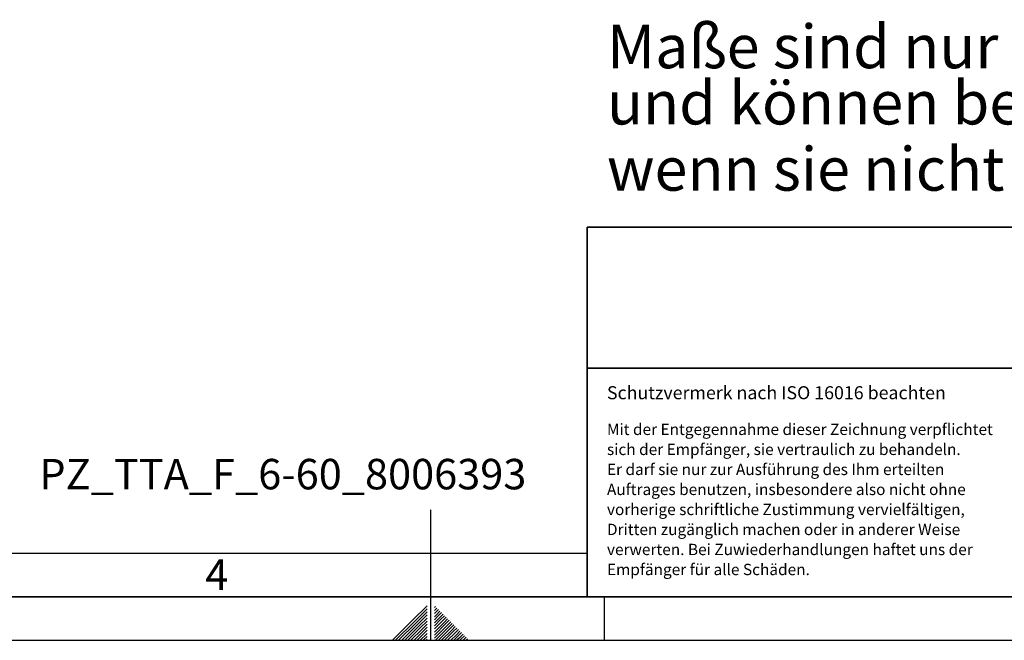
# Paper-space layout 'Blatt1' of a CAD drawing. Units: millimetres. Extents: x 0 to 4200, y 0 to 2970.
# Drawn here: x 1627 to 2760, y 0 to 713 of the extents above; entities that cross this region are included whole.
import ezdxf

# ---------------------------------------------------------------- set-up
doc = ezdxf.new("R2010")
doc.units = ezdxf.units.MM
for name, color, linetype in [('1', 7, 'Continuous'), ('61', 7, 'Continuous'), ('62', 7, 'Continuous')]:
    doc.layers.add(name, color=color, linetype=linetype)
doc.styles.add('SLDTEXTSTYLE0', font='TXT', dxfattribs={"width": 0.605})
doc.styles.add('SLDTEXTSTYLE1', font='TXT', dxfattribs={"width": 0.75})

# ---------------------------------------------------------------- blocks, each defined once
blk = doc.blocks.new('SW_NOTE_0')
at = {"color": 0, "linetype": 'Continuous', "lineweight": 0, "ltscale": 10, "char_height": 13, "attachment_point": 1, "style": 'SLDTEXTSTYLE1'}
for s, insert in [('Mit der Entgegennahme dieser Zeichnung verpflichtet', (0, 16.8)), ('sich der Empfänger, sie vertraulich zu behandeln.', (0, -6.2)), ('Er darf sie nur zur Ausführung des Ihm erteilten', (0, -29.2)), ('Auftrages benutzen, insbesondere also nicht ohne', (0, -52.2)), ('vorherige schriftliche Zustimmung vervielfältigen,', (0, -75.2)), ('Dritten zugänglich machen oder in anderer Weise', (0, -98.2)), ('verwerten. Bei Zuwiederhandlungen haftet uns der', (0, -121.2)), ('Empfänger für alle Schäden.', (0, -144.2))]:
    blk.add_mtext(s, dxfattribs=dict(at, insert=insert))
blk = doc.blocks.new('SW_NOTE_0_6')
at = {"layer": '1', "color": 0, "ltscale": 10, "char_height": 50, "attachment_point": 1, "style": 'SLDTEXTSTYLE0'}
for s, insert in [('Maße sind nur zu informativen Zwecken (YADOS intern)', (0, 64.5)), ('und können bei Bedarf verändert werden,', (0, -0.1)), ('wenn sie nicht mit Prüfzeichen', (0, -76.2))]:
    blk.add_mtext(s, dxfattribs=dict(at, insert=insert))

psp = doc.layouts.new('Blatt1')

# ---------------------------------------------------------------- linework, layer by layer
at = {"color": 7, "linetype": 'Continuous', "lineweight": 35, "ltscale": 10}
for p, q in [((2280, 474.54), (2280, 50)), ((2280, 474.54), (4150, 474.54)), ((2280, 474.54), (2280, 50)), ((4150, 312.59), (2280, 312.59)), ((2280, 50), (4150, 50)), ((2280, 50), (4150, 50)), ((2280, 50), (4150, 50)), ((2280, 50), (4150, 50))]:
    psp.add_line(p, q, dxfattribs=at)
at = {"color": 7, "linetype": 'Continuous', "lineweight": 18, "ltscale": 10}
psp.add_line((2280, 474.54), (2280, 50), dxfattribs=at)
at = {"layer": '61', "color": 7, "linetype": 'Continuous', "ltscale": 10}
psp.add_line((100, 100), (2280, 100), dxfattribs=at)
at = {"layer": '61', "color": 7, "linetype": 'Continuous', "lineweight": 35, "ltscale": 10}
psp.add_line((50, 50), (4150, 50), dxfattribs=at)
at = {"layer": '61', "ltscale": 10}
psp.add_line((0, 0), (4200, 0), dxfattribs=at)
at = {"layer": '62', "color": 7, "linetype": 'Continuous', "ltscale": 10}
for p, q in [((2100, 0), (2100, 150)), ((2300, 0), (2300, 50)), ((2095.8, 39.75), (2079.19, 23.14)), ((2095.8, 36.21), (2080.96, 21.37)), ((2105.33, 38.87), (2104.2, 37.74)), ((2107.1, 37.1), (2104.2, 34.2)), ((2108.87, 35.33), (2104.74, 31.21)), ((2079.19, 23.14), (2056.05, 0)), ((2095.8, 32.68), (2082.72, 19.6)), ((2095.8, 29.14), (2084.49, 17.84)), ((2095.8, 25.61), (2086.26, 16.07)), ((2104.74, 31.21), (2104.2, 30.67)), ((2106.51, 29.44), (2104.2, 27.13)), ((2108.28, 27.68), (2104.2, 23.6)), ((2110.05, 25.91), (2104.2, 20.06)), ((2111.81, 24.14), (2104.2, 16.53)), ((2110.63, 33.57), (2106.51, 29.44)), ((2112.4, 31.8), (2108.28, 27.68)), ((2114.17, 30.03), (2110.05, 25.91)), ((2115.94, 28.26), (2111.81, 24.14)), ((2117.7, 26.5), (2113.58, 22.37)), ((2119.47, 24.73), (2115.35, 20.61)), ((2121.24, 22.96), (2117.12, 18.84)), ((2080.96, 21.37), (2059.59, 0)), ((2082.72, 19.6), (2063.12, 0)), ((2084.49, 17.84), (2066.66, 0)), ((2086.26, 16.07), (2070.19, 0)), ((2088.03, 14.3), (2073.73, 0)), ((2089.8, 12.53), (2077.26, 0)), ((2095.8, 22.07), (2088.03, 14.3)), ((2095.8, 18.54), (2089.8, 12.53)), ((2095.8, 15), (2091.56, 10.76)), ((2095.8, 11.46), (2093.33, 9)), ((2113.58, 22.37), (2104.2, 12.99)), ((2115.35, 20.61), (2104.2, 9.46)), ((2117.12, 18.84), (2104.2, 5.92)), ((2118.89, 17.07), (2104.2, 2.38)), ((2120.65, 15.3), (2105.35, 0)), ((2122.42, 13.53), (2108.89, 0)), ((2124.19, 11.77), (2112.42, 0)), ((2123.01, 21.19), (2118.89, 17.07)), ((2124.78, 19.42), (2120.65, 15.3)), ((2126.54, 17.66), (2122.42, 13.53)), ((2128.31, 15.89), (2124.19, 11.77)), ((2130.08, 14.12), (2125.96, 10)), ((2131.85, 12.35), (2127.72, 8.23)), ((2091.56, 10.76), (2080.8, 0)), ((2093.33, 9), (2084.34, 0)), ((2095.1, 7.23), (2087.87, 0)), ((2095.8, 4.39), (2091.41, 0)), ((2095.8, 0.86), (2094.94, 0)), ((2095.8, 7.93), (2095.1, 7.23)), ((2125.96, 10), (2115.96, 0)), ((2127.72, 8.23), (2119.49, 0)), ((2129.49, 6.46), (2123.03, 0)), ((2131.26, 4.7), (2126.57, 0)), ((2133.61, 10.59), (2129.49, 6.46)), ((2133.03, 2.93), (2130.1, 0)), ((2135.38, 8.82), (2131.26, 4.7)), ((2137.15, 7.05), (2133.03, 2.93)), ((2134.8, 1.16), (2133.64, 0)), ((2138.92, 5.28), (2134.8, 1.16)), ((2140.68, 3.52), (2137.17, 0)), ((2142.45, 1.75), (2140.71, 0))]:
    psp.add_line(p, q, dxfattribs=at)

# ---------------------------------------------------------------- block references
at = {"color": 7, "linetype": 'Continuous', "lineweight": 0, "ltscale": 10}
psp.add_blockref('SW_NOTE_0', (2302.65, 232.06), dxfattribs=at)
at = {"layer": '1', "ltscale": 10}
psp.add_blockref('SW_NOTE_0_6', (2302.65, 642.79), dxfattribs=at)

# ---------------------------------------------------------------- texts
at = {"color": 7, "linetype": 'Continuous', "lineweight": 0, "ltscale": 10, "insert": (2302.65, 291.96), "char_height": 15, "attachment_point": 1, "style": 'SLDTEXTSTYLE0'}
psp.add_mtext('Schutzvermerk nach ISO 16016 beachten', dxfattribs=at)
at = {"layer": '1', "ltscale": 10, "insert": (1650, 208.44), "char_height": 35, "attachment_point": 1, "style": 'SLDTEXTSTYLE0'}
psp.add_mtext('PZ_TTA_F_6-60_8006393', dxfattribs=at)
at = {"layer": '62', "ltscale": 10, "insert": (1854.1, 92.9), "char_height": 35, "attachment_point": 2, "style": 'SLDTEXTSTYLE1'}
psp.add_mtext('4', dxfattribs=at)

doc.saveas('drawing.dxf')
